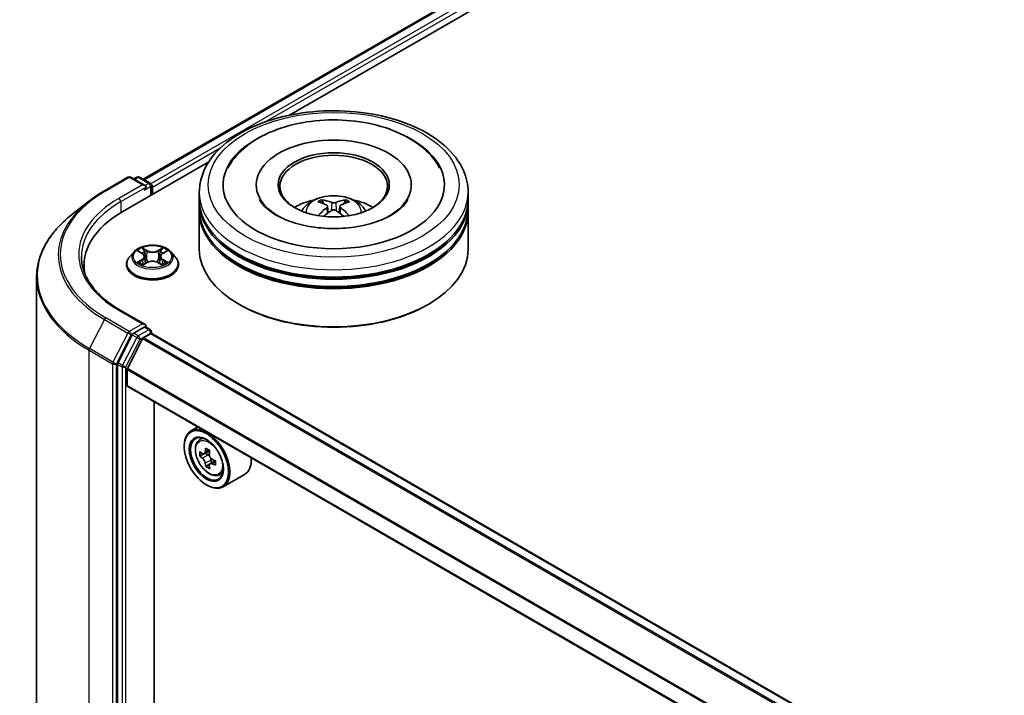
# Model space of a CAD drawing. Units: millimetres. Extents: x 36 to 8503, y 20 to 1425.
# Drawn here: x 301 to 356, y 536 to 573 of the extents above; entities that cross this region are included whole.
import ezdxf

# ---------------------------------------------------------------- set-up
doc = ezdxf.new("R2010")
doc.units = ezdxf.units.MM
doc.header["$LTSCALE"] = 2.5
doc.layers.add('Visible (ISO)', color=7, linetype='Continuous', lineweight=35)
doc.layers.add('Visible Narrow (ISO)', color=7, linetype='Continuous', lineweight=25)

msp = doc.modelspace()

# ---------------------------------------------------------------- linework, layer by layer
at = {"layer": 'Visible (ISO)'}
for p, q in [((308.2242, 564.4513), (396.5729, 615.4594)), ((316.3906, 568.0297), (397.2238, 614.6988)), ((307.0785, 562.6534), (311.876, 565.4232)), ((306.0633, 563.816), (307.3714, 564.5713)), ((308.3246, 564.1076), (307.5214, 564.5713)), ((307.8667, 564.5711), (307.6942, 564.4715)), ((308.0167, 564.5711), (308.6031, 564.2326)), ((308.6781, 563.5769), (308.6781, 564.1026)), ((308.7402, 563.6127), (308.7402, 564.021)), ((311.3519, 563.327), (311.3519, 563.7352)), ((314.5269, 564.1435), (314.5269, 564.0455)), ((323.1769, 564.1435), (323.1769, 564.0455)), ((326.3519, 563.327), (326.3519, 563.7352)), ((305.1699, 563.2132), (304.2244, 562.4647)), ((311.3519, 562.7963), (311.3519, 563.2045)), ((326.3519, 562.7963), (326.3519, 563.2045)), ((311.3519, 560.5509), (311.3519, 562.6738)), ((318.5081, 562.9506), (318.5471, 562.5877)), ((319.1956, 562.9506), (319.1566, 562.5877)), ((326.3519, 560.5509), (326.3519, 562.6738)), ((307.7148, 560.4119), (307.4668, 560.1352)), ((307.9578, 560.4423), (308.1707, 560.315)), ((309.3098, 560.315), (309.5227, 560.4423)), ((309.5227, 560.4423), (309.5227, 560.4424)), ((309.7656, 560.4119), (310.0137, 560.1352)), ((308.2097, 559.6842), (308.4314, 559.8078)), ((308.3018, 560.1401), (308.3427, 559.7584)), ((309.0491, 559.8078), (309.2708, 559.6842)), ((309.1787, 560.1401), (309.1377, 559.7584)), ((304.9258, 559.6527), (304.9258, 559.298)), ((307.2902, 559.6936), (307.2902, 559.7102)), ((310.1902, 559.6936), (310.1902, 559.7102)), ((302.2758, 558.996), (302.2758, 534.5898)), ((308.3246, 556.3509), (306.9414, 557.1494)), ((313.6193, 557.4482), (313.5486, 557.489)), ((324.0845, 557.4482), (324.1552, 557.489)), ((308.2806, 556.203), (307.6942, 555.8645)), ((308.351, 556.2132), (308.6031, 556.0676)), ((308.6781, 555.9377), (308.6781, 555.85)), ((307.6127, 555.7734), (306.8203, 554.2178)), ((307.3424, 553.8878), (308.1887, 555.549)), ((308.243, 555.6098), (308.6342, 555.8356)), ((418.2004, 492.6283), (308.7092, 555.843)), ((306.7957, 554.1252), (306.7957, 529.8668)), ((307.326, 552.9575), (307.326, 553.8261)), ((416.8129, 489.6944), (307.3571, 552.8888)), ((308.8286, 531.8408), (308.8286, 552.0392)), ((311.2627, 550.6339), (310.8808, 550.4134)), ((311.3241, 549.8827), (311.4908, 550.0292)), ((310.508, 549.5486), (310.508, 549.5894)), ((311.5889, 549.1265), (311.3795, 549.0056)), ((311.9299, 549.3094), (311.6311, 549.1369)), ((311.6868, 549.1691), (311.8383, 549.0817)), ((312.0062, 548.7908), (312.0062, 548.616)), ((311.9203, 548.5524), (311.711, 548.4315)), ((312.2492, 548.7563), (311.9504, 548.5837)), ((312.4428, 547.945), (312.6531, 548.0161)), ((313.8829, 547.9897), (312.6808, 547.2957)), ((311.7454, 547.4053), (311.7808, 547.3849))]:
    msp.add_line(p, q, dxfattribs=at)
for centre, start, end in [((307.4464, 564.4414), 60, 120), ((307.9417, 564.4412), 60, 120), ((308.5281, 564.1026), 0, 60), ((308.5281, 555.9377), 0, 60)]:
    msp.add_arc(centre, 0.15, start, end, dxfattribs=at)
for centre, major_axis, ratio, start_param, end_param in [((318.8519, 564.1435), (6.175, 0), 0.5773503, 2.2877064, 7.1370716), ((318.8519, 564.1435), (4.325, 0), 0.5773503, 5.4710656, 10.2368977), ((318.8519, 564.0618), (-3, 0), 0.5773503, 2.3727253, 7.0520527), ((308.6342, 564.0822), (-0.075, 0.1299), 0.5773503, 3.9269908, 5.4164216), ((308.1746, 564.021), (0.2121, 0), 0.5773503, 0, 1.5707963), ((308.2806, 563.9598), (-0.075, -0.1299), 0.5773503, 0.7853982, 2.3561945), ((318.8519, 563.2045), (7.5, 0), 0.5773503, 3.12745, 6.2973279), ((318.8519, 563.327), (-7.5, 0), 0.5773503, 0, 3.1415927), ((318.8519, 561.694), (-3, 0), 0.5773503, 5.0762837, 5.5305884), ((318.9038, 560.338), (1.7067, -2.7649), 0.4946241, 2.4477608, 2.6867451), ((318.805, 560.281), (-1.5286, 2.8672), 0.654173, 5.6260122, 5.8649965), ((318.8987, 560.281), (-1.5286, -2.8672), 0.654173, 3.5597815, 3.7987657), ((318.8, 560.338), (1.7067, 2.7649), 0.4946241, 0.4548476, 0.6938319), ((318.8519, 561.694), (-3, 0), 0.5773503, 3.8941895, 4.3484943), ((312.2758, 559.6527), (-7.35, 0), 0.5773503, 5.4977871, 6.3952101), ((318.8519, 562.6738), (7.5, 0), 0.5773503, 3.12745, 6.2973279), ((318.8519, 562.7963), (-7.5, 0), 0.5773503, 0, 3.1415927), ((318.9038, 560.2839), (-1.2704, -2.9906), 0.5952629, 3.9628231, 4.1931334), ((318.805, 560.3409), (1.9435, 2.6039), 0.5535342, 0.9593188, 1.1511249), ((318.8987, 560.3409), (1.9435, -2.6039), 0.5535342, 1.9904677, 2.1822739), ((318.8, 560.2839), (-1.2704, 2.9906), 0.5952629, 5.2316446, 5.4619549), ((318.8519, 563.2045), (-7.4, 0), 0.5773503, 0.478284, 2.6633086), ((318.8519, 560.5509), (7.5, 0), 0.5773503, 3.1415927, 6.2831853), ((318.8519, 562.6738), (-7.4, 0), 0.5773503, 0.478284, 2.6633086), ((312.2758, 558.8362), (-7.5, 0), 0.5773503, 6.0825558, 6.1302195), ((318.8519, 560.4692), (7.4, 0), 0.5773503, 3.9269908, 5.4977871), ((308.1746, 556.2643), (0.2121, 0), 0.5773503, 0, 1.5707963), ((308.2806, 556.3255), (0.075, -0.1299), 0.5773503, 0.1595481, 0.7853982), ((307.6942, 555.742), (0.075, 0.1299), 0.5773503, 0.7853982, 1.6614562), ((308.243, 555.5281), (0.05, 0.0866), 0.5773503, 0.7853982, 1.6614562), ((308.6342, 555.7131), (0.075, 0.1299), 0.5773503, 0, 0.7853982), ((306.9018, 554.1864), (0.075, 0.1299), 0.5773503, 1.6614562, 2.3561945), ((307.3967, 553.8669), (0.05, 0.0866), 0.5773503, 1.6614562, 2.3561945), ((307.4321, 553.0187), (-0.075, -0.1299), 0.5773503, 5.4977871, 6.2831853), ((311.7808, 548.8546), (0.9, -1.5588), 0.5773503, 5.4977871, 10.2101761), ((311.7808, 548.8546), (0.65, -1.1258), 0.5773503, 2.375245, 7.049533), ((314.2415, 550.4029), (-1.8164, -3.1462), 0.5773503, 5.3248877, 5.3891891), ((314.352, 550.8494), (-3.5821, 0), 0.5773503, 0.7417651, 0.8290312), ((314.4625, 550.2753), (1.8164, 3.1462), 0.5773503, 2.1832951, 2.2475964), ((313.9101, 550.5942), (-1.7911, -3.1022), 0.5773503, 5.4541541, 5.5414202), ((314.352, 550.4666), (-3.6329, 0), 0.5773503, 0.6124987, 0.6768001), ((314.352, 550.2115), (3.6329, 0), 0.5773503, 3.7540914, 3.8183927), ((311.8383, 548.8877), (0.1187, -0.2057), 0.5773503, 1.7950624, 2.3561945), ((311.8383, 548.8877), (0.1187, -0.2057), 0.5773503, 0.7853982, 1.3465303), ((314.352, 550.4666), (-3.6329, 0), 0.5773503, 0.8939962, 0.9582976), ((312.9829, 549.5486), (0.9, -1.5588), 0.5773503, 0, 0.8481438), ((314.2415, 550.4029), (-1.8164, -3.1462), 0.5773503, 5.6063852, 5.6706866), ((314.352, 549.8288), (3.5821, 0), 0.5773503, 3.8833577, 3.9706239), ((314.4625, 550.2753), (1.8164, 3.1462), 0.5773503, 2.4647926, 2.5290939), ((314.352, 550.2115), (3.6329, 0), 0.5773503, 4.0355889, 4.0998903), ((314.794, 550.0839), (1.7911, 3.1022), 0.5773503, 2.3125614, 2.3998276)]:
    msp.add_ellipse(centre, major_axis=major_axis, ratio=ratio, start_param=start_param, end_param=end_param, dxfattribs=at)
for centre, major_axis in [((318.8519, 564.1435), (3.1, 0)), ((311.7454, 548.8342), (-0.875, 1.5155)), ((311.7454, 548.8342), (0.675, -1.1691))]:
    msp.add_ellipse(centre, major_axis=major_axis, ratio=0.5773503, dxfattribs=at)
for points, knots in [([(311.3519, 563.7352), (311.3519, 564.1992), (311.4681, 564.6614), (311.9172, 565.5511), (312.2624, 565.9748), (313.1621, 566.756), (313.7318, 567.1066), (315.0258, 567.6825), (315.7521, 567.9061), (317.2799, 568.2037), (318.0807, 568.2785), (319.6795, 568.2748), (320.4773, 568.1967), (321.9956, 567.8939), (322.7157, 567.6689), (324.0092, 567.0867), (324.5821, 566.729), (325.5094, 565.9071), (325.8674, 565.443), (326.2615, 564.5538), (326.3519, 564.145), (326.3519, 563.7352)], [5.4977871, 5.4977871, 5.4977871, 5.4977871, 5.7813922, 5.7813922, 6.0845916, 6.0845916, 6.4118539, 6.4118539, 6.7431319, 6.7431319, 7.0726004, 7.0726004, 7.4012185, 7.4012185, 7.7307232, 7.7307232, 8.0620184, 8.0620184, 8.3888941, 8.3888941, 8.6393798, 8.6393798, 8.6393798, 8.6393798]), ([(312.9431, 565.081), (313.1004, 565.3803), (313.3052, 565.655), (313.9065, 566.2788), (314.3475, 566.5953), (315.3755, 567.138), (315.9724, 567.3552), (317.2345, 567.6578), (317.8994, 567.7436), (319.2332, 567.781), (319.9017, 567.7337), (321.1887, 567.509), (321.8068, 567.3312), (322.9393, 566.8469), (323.4533, 566.5394), (324.2435, 565.8516), (324.5458, 565.4895), (324.7606, 565.081)], [2.6509041, 2.6509041, 2.6509041, 2.6509041, 2.8640704, 2.8640704, 3.1863273, 3.1863273, 3.5333994, 3.5333994, 3.8784321, 3.8784321, 4.2206826, 4.2206826, 4.5645366, 4.5645366, 4.9121077, 4.9121077, 5.2030776, 5.2030776, 5.2030776, 5.2030776]), ([(305.1699, 563.2132), (305.2241, 563.256), (305.2794, 563.2984), (305.3922, 563.3821), (305.4497, 563.4235), (305.5668, 563.505), (305.6264, 563.5452), (305.7477, 563.6246), (305.8094, 563.6637), (305.9349, 563.7407), (305.9986, 563.7787), (306.0633, 563.816)], [2.98633174, 2.98633174, 2.98633174, 2.98633174, 3.01738392, 3.01738392, 3.0484361, 3.0484361, 3.07948829, 3.07948829, 3.11054047, 3.11054047, 3.14159265, 3.14159265, 3.14159265, 3.14159265]), ([(322.0642, 562.4579), (321.786, 562.2974), (321.4533, 562.1515), (320.7031, 561.9127), (320.284, 561.8212), (319.4026, 561.71), (318.9399, 561.6917), (318.026, 561.7334), (317.575, 561.7937), (316.7403, 561.9829), (316.356, 562.1109), (315.6985, 562.4088), (315.4233, 562.5777), (314.9987, 562.9204), (314.8491, 563.093), (314.7395, 563.2723), (314.7258, 563.2965), (314.7133, 563.3202)], [0, 0, 0, 0, 0.2816664, 0.2816664, 0.5702919, 0.5702919, 0.8642759, 0.8642759, 1.1593291, 1.1593291, 1.4508445, 1.4508445, 1.7352514, 1.7352514, 2.0167553, 2.0167553, 2.0614849, 2.0614849, 2.0614849, 2.0614849]), ([(317.0625, 562.6819), (317.1182, 562.7781), (317.1839, 562.8634), (317.3746, 563.0652), (317.509, 563.164), (317.8283, 563.3442), (318.018, 563.4145), (318.4194, 563.5122), (318.6321, 563.5367), (319.0552, 563.5377), (319.2656, 563.5148), (319.6755, 563.4188), (319.8751, 563.3456), (320.2391, 563.1378), (320.4069, 563.0059), (320.5791, 562.7813), (320.6116, 562.7331), (320.6412, 562.6819)], [1.1080064, 1.1080064, 1.1080064, 1.1080064, 1.2848512, 1.2848512, 1.5822086, 1.5822086, 1.9574686, 1.9574686, 2.3518935, 2.3518935, 2.7417298, 2.7417298, 3.1359976, 3.1359976, 3.5103035, 3.5103035, 3.6043826, 3.6043826, 3.6043826, 3.6043826]), ([(318.1698, 563.3072), (318.175, 563.3066), (318.1811, 563.3047), (318.192, 563.299), (318.1988, 563.2938), (318.2091, 563.2832), (318.2146, 563.2758), (318.2213, 563.2636), (318.224, 563.257), (318.2259, 563.2508)], [0.014560073, 0.014560073, 0.014560073, 0.014560073, 0.018722682, 0.018722682, 0.023429831, 0.023429831, 0.028069056, 0.028069056, 0.031810177, 0.031810177, 0.031810177, 0.031810177]), ([(318.9631, 563.1619), (318.9476, 563.1557), (318.9283, 563.1505), (318.8866, 563.1439), (318.8642, 563.1426), (318.8226, 563.1435), (318.8006, 563.1459), (318.7659, 563.1532), (318.7523, 563.1572), (318.7406, 563.1619)], [-0.203600878, -0.203600878, -0.203600878, -0.203600878, -0.191101099, -0.191101099, -0.178601321, -0.178601321, -0.166077206, -0.166077206, -0.156924272, -0.156924272, -0.156924272, -0.156924272]), ([(319.4778, 563.2508), (319.4797, 563.257), (319.4825, 563.2636), (319.4892, 563.2758), (319.4946, 563.2832), (319.5049, 563.2938), (319.5117, 563.299), (319.5227, 563.3047), (319.5287, 563.3066), (319.5339, 563.3072)], [0.042728556, 0.042728556, 0.042728556, 0.042728556, 0.046469677, 0.046469677, 0.051108902, 0.051108902, 0.055816051, 0.055816051, 0.05997866, 0.05997866, 0.05997866, 0.05997866]), ([(322.9904, 563.3202), (322.9016, 563.1513), (322.7459, 562.9565), (322.3832, 562.6591), (322.2338, 562.5559), (322.0642, 562.4579)], [5.79249672, 5.79249672, 5.79249672, 5.79249672, 6.11138992, 6.11138992, 6.28318531, 6.28318531, 6.28318531, 6.28318531]), ([(318.4663, 563.0035), (318.48, 562.9963), (318.4916, 562.9867), (318.5063, 562.9645), (318.5093, 562.9519), (318.5072, 562.9276), (318.5019, 562.9142), (318.4857, 562.8921), (318.4766, 562.8831), (318.4663, 562.875)], [-0.203600863, -0.203600863, -0.203600863, -0.203600863, -0.191101084, -0.191101084, -0.178601305, -0.178601305, -0.166077191, -0.166077191, -0.156924256, -0.156924256, -0.156924256, -0.156924256]), ([(318.7406, 562.7166), (318.7561, 562.7263), (318.7754, 562.7346), (318.8171, 562.7449), (318.8395, 562.747), (318.8811, 562.7455), (318.9032, 562.7418), (318.9378, 562.7303), (318.9514, 562.7239), (318.9631, 562.7166)], [-0.203600878, -0.203600878, -0.203600878, -0.203600878, -0.191101099, -0.191101099, -0.178601321, -0.178601321, -0.166077206, -0.166077206, -0.156924272, -0.156924272, -0.156924272, -0.156924272]), ([(319.2375, 562.875), (319.2237, 562.8857), (319.2121, 562.8984), (319.1974, 562.9243), (319.1944, 562.9377), (319.1965, 562.9614), (319.2018, 562.9735), (319.2181, 562.9914), (319.2271, 562.998), (319.2375, 563.0035)], [-0.203600863, -0.203600863, -0.203600863, -0.203600863, -0.191101084, -0.191101084, -0.178601305, -0.178601305, -0.166077191, -0.166077191, -0.156924256, -0.156924256, -0.156924256, -0.156924256]), ([(304.2244, 562.4647), (303.9755, 562.2677), (303.7476, 562.0611), (303.3376, 561.632), (303.1555, 561.4094), (302.8402, 560.9512), (302.7072, 560.7156), (302.4929, 560.2352), (302.4117, 559.9903), (302.3031, 559.4956), (302.2758, 559.2458), (302.2758, 558.996)], [3.29685357, 3.29685357, 3.29685357, 3.29685357, 3.42288102, 3.42288102, 3.54890847, 3.54890847, 3.67493592, 3.67493592, 3.80096337, 3.80096337, 3.92699082, 3.92699082, 3.92699082, 3.92699082]), ([(317.9974, 562.423), (317.9991, 562.4235), (318.0008, 562.4238), (318.0074, 562.4246), (318.0129, 562.4235), (318.0177, 562.4207), (318.0185, 562.4202), (318.0192, 562.4196)], [0.0219671693, 0.0219671693, 0.0219671693, 0.0219671693, 0.0234298311, 0.0234298311, 0.0280690561, 0.0280690561, 0.028985175, 0.028985175, 0.028985175, 0.028985175]), ([(319.6845, 562.4196), (319.6853, 562.4202), (319.6861, 562.4207), (319.6909, 562.4235), (319.6964, 562.4246), (319.7029, 562.4238), (319.7046, 562.4235), (319.7063, 562.423)], [0.0455535579, 0.0455535579, 0.0455535579, 0.0455535579, 0.0464696768, 0.0464696768, 0.0511089018, 0.0511089018, 0.0525715636, 0.0525715636, 0.0525715636, 0.0525715636]), ([(309.7656, 560.4119), (309.7043, 560.4803), (309.6264, 560.5404), (309.4425, 560.6438), (309.3354, 560.6863), (309.1056, 560.7484), (308.9829, 560.768), (308.7342, 560.7831), (308.6083, 560.7787), (308.3646, 560.7463), (308.2469, 560.7182), (308.0305, 560.6402), (307.932, 560.5901), (307.7981, 560.4943), (307.7532, 560.4547), (307.7148, 560.4119)], [4.4045574, 4.4045574, 4.4045574, 4.4045574, 4.7255704, 4.7255704, 5.059999, 5.059999, 5.3930764, 5.3930764, 5.7243898, 5.7243898, 6.0561258, 6.0561258, 6.3901037, 6.3901037, 6.5910169, 6.5910169, 6.5910169, 6.5910169]), ([(308.0067, 560.413), (307.977, 560.4468), (307.9315, 560.4661), (307.888, 560.4756), (307.8875, 560.4757), (307.8871, 560.4758)], [0.001902216, 0.001902216, 0.001902216, 0.001902216, 0.032055974, 0.032055974, 0.032394303, 0.032394303, 0.032394303, 0.032394303]), ([(307.8871, 560.4758), (307.8875, 560.4757), (307.8879, 560.4755), (307.8924, 560.4738), (307.8964, 560.4722), (307.9004, 560.4706)], [-0.0323943032, -0.0323943032, -0.0323943032, -0.0323943032, -0.0320559737, -0.0320559737, -0.0289727583, -0.0289727583, -0.0289727583, -0.0289727583]), ([(308.1646, 560.6339), (308.1644, 560.6341), (308.1642, 560.6343), (308.1637, 560.6347), (308.1634, 560.635), (308.1631, 560.6352)], [-0.00023059908, -0.00023059908, -0.00023059908, -0.00023059908, 0, 0, 0.00033832945, 0.00033832945, 0.00033832945, 0.00033832945]), ([(308.1631, 560.6352), (308.1633, 560.6349), (308.1635, 560.6347), (308.1638, 560.6342), (308.1639, 560.634), (308.1641, 560.6338)], [-0.00033832945, -0.00033832945, -0.00033832945, -0.00033832945, 0, 0, 0.00024151791, 0.00024151791, 0.00024151791, 0.00024151791]), ([(308.3018, 560.1401), (308.3003, 560.1537), (308.2972, 560.1672), (308.2878, 560.1935), (308.2815, 560.2063), (308.2662, 560.231), (308.2571, 560.2429), (308.2365, 560.2655), (308.2249, 560.2762), (308.1994, 560.2965), (308.1855, 560.3061), (308.1707, 560.315)], [3.98889417, 3.98889417, 3.98889417, 3.98889417, 4.13010248, 4.13010248, 4.27131078, 4.27131078, 4.41251908, 4.41251908, 4.55372738, 4.55372738, 4.69493569, 4.69493569, 4.69493569, 4.69493569]), ([(309.3098, 560.315), (309.2949, 560.3061), (309.2811, 560.2965), (309.2556, 560.2762), (309.244, 560.2655), (309.2233, 560.2429), (309.2143, 560.231), (309.1989, 560.2063), (309.1927, 560.1935), (309.1833, 560.1672), (309.1802, 560.1537), (309.1787, 560.1401)], [0.01745329, 0.01745329, 0.01745329, 0.01745329, 0.1586616, 0.1586616, 0.2998699, 0.2998699, 0.4410782, 0.4410782, 0.5822865, 0.5822865, 0.72349481, 0.72349481, 0.72349481, 0.72349481]), ([(309.2558, 560.5291), (309.2838, 560.5679), (309.2998, 560.6078), (309.317, 560.6347), (309.3172, 560.6349), (309.3173, 560.6352)], [0, 0, 0, 0, 0.032055974, 0.032055974, 0.032394303, 0.032394303, 0.032394303, 0.032394303]), ([(309.3173, 560.6352), (309.317, 560.635), (309.3168, 560.6347), (309.3138, 560.6321), (309.3112, 560.6297), (309.3086, 560.6273)], [-0.0323943032, -0.0323943032, -0.0323943032, -0.0323943032, -0.0320559737, -0.0320559737, -0.0289727583, -0.0289727583, -0.0289727583, -0.0289727583]), ([(309.5934, 560.4758), (309.5929, 560.4757), (309.5925, 560.4756), (309.5916, 560.4754), (309.5913, 560.4754), (309.5909, 560.4753)], [-0.00033832945, -0.00033832945, -0.00033832945, -0.00033832945, 0, 0, 0.00024151791, 0.00024151791, 0.00024151791, 0.00024151791]), ([(309.5912, 560.475), (309.5915, 560.4751), (309.5918, 560.4752), (309.5925, 560.4755), (309.593, 560.4757), (309.5934, 560.4758)], [-0.00023059908, -0.00023059908, -0.00023059908, -0.00023059908, 0, 0, 0.00033832945, 0.00033832945, 0.00033832945, 0.00033832945]), ([(306.9414, 557.1494), (306.6641, 557.3096), (306.4093, 557.4819), (305.951, 557.8461), (305.7475, 558.0379), (305.3966, 558.4356), (305.2491, 558.6414), (305.0127, 559.0613), (304.9238, 559.2755), (304.8054, 559.7073), (304.7758, 559.925), (304.7758, 560.1426)], [1.57079633, 1.57079633, 1.57079633, 1.57079633, 1.72787596, 1.72787596, 1.88495559, 1.88495559, 2.04203522, 2.04203522, 2.19911486, 2.19911486, 2.35619449, 2.35619449, 2.35619449, 2.35619449]), ([(307.4668, 560.1352), (307.4445, 560.1102), (307.424, 560.0845), (307.387, 560.0313), (307.3705, 560.004), (307.3419, 559.9479), (307.3298, 559.9192), (307.3102, 559.8607), (307.3027, 559.8309), (307.2928, 559.7708), (307.2902, 559.7405), (307.2902, 559.7102)], [0.30783155, 0.30783155, 0.30783155, 0.30783155, 0.40334487, 0.40334487, 0.4988582, 0.4988582, 0.59437152, 0.59437152, 0.68988484, 0.68988484, 0.78539816, 0.78539816, 0.78539816, 0.78539816]), ([(307.8893, 559.8103), (307.889, 559.8102), (307.8887, 559.8101), (307.8879, 559.8098), (307.8875, 559.8096), (307.8871, 559.8095)], [-0.00023059908, -0.00023059908, -0.00023059908, -0.00023059908, 0, 0, 0.00033832945, 0.00033832945, 0.00033832945, 0.00033832945]), ([(307.8871, 559.8095), (307.8875, 559.8096), (307.888, 559.8097), (307.8888, 559.8098), (307.8892, 559.8099), (307.8895, 559.81)], [-0.00033832945, -0.00033832945, -0.00033832945, -0.00033832945, 0, 0, 0.00024151791, 0.00024151791, 0.00024151791, 0.00024151791]), ([(308.0544, 559.7912), (308.0634, 559.7837), (308.0732, 559.7762), (308.0942, 559.7611), (308.1054, 559.7536), (308.1293, 559.7388), (308.1419, 559.7315), (308.1684, 559.7171), (308.1824, 559.7101), (308.2054, 559.6993), (308.214, 559.6954), (308.2229, 559.6916)], [1.39332395, 1.39332395, 1.39332395, 1.39332395, 1.46346938, 1.46346938, 1.53361482, 1.53361482, 1.60376025, 1.60376025, 1.67390568, 1.67390568, 1.71478324, 1.71478324, 1.71478324, 1.71478324]), ([(309.0491, 559.8078), (309.0157, 559.8264), (308.9778, 559.8418), (308.8962, 559.8652), (308.8525, 559.8732), (308.7631, 559.8812), (308.7174, 559.8812), (308.628, 559.8732), (308.5843, 559.8652), (308.5026, 559.8418), (308.4647, 559.8264), (308.4314, 559.8078)], [4.7298423, 4.7298423, 4.7298423, 4.7298423, 5.0370202, 5.0370202, 5.3441982, 5.3441982, 5.6513761, 5.6513761, 5.9585541, 5.9585541, 6.265732, 6.265732, 6.265732, 6.265732]), ([(309.2576, 559.6916), (309.2664, 559.6954), (309.2751, 559.6993), (309.2981, 559.7101), (309.312, 559.7171), (309.3386, 559.7315), (309.3512, 559.7388), (309.375, 559.7536), (309.3863, 559.7611), (309.4073, 559.7762), (309.417, 559.7837), (309.4261, 559.7912)], [2.99760574, 2.99760574, 2.99760574, 2.99760574, 3.0384833, 3.0384833, 3.10862873, 3.10862873, 3.17877417, 3.17877417, 3.2489196, 3.2489196, 3.31906503, 3.31906503, 3.31906503, 3.31906503]), ([(309.4683, 559.8111), (309.4978, 559.8167), (309.5463, 559.8194), (309.5925, 559.8097), (309.5929, 559.8096), (309.5934, 559.8095)], [0, 0, 0, 0, 0.032055974, 0.032055974, 0.032394303, 0.032394303, 0.032394303, 0.032394303]), ([(309.5934, 559.8095), (309.593, 559.8096), (309.5925, 559.8098), (309.5881, 559.8115), (309.5841, 559.8129), (309.58, 559.8143)], [-0.0323943032, -0.0323943032, -0.0323943032, -0.0323943032, -0.0320559737, -0.0320559737, -0.0289727583, -0.0289727583, -0.0289727583, -0.0289727583]), ([(310.1902, 559.7102), (310.1902, 559.7405), (310.1877, 559.7708), (310.1778, 559.8309), (310.1703, 559.8607), (310.1507, 559.9192), (310.1386, 559.9479), (310.11, 560.004), (310.0935, 560.0313), (310.0565, 560.0845), (310.036, 560.1102), (310.0137, 560.1352)], [3.92699082, 3.92699082, 3.92699082, 3.92699082, 4.02250414, 4.02250414, 4.11801746, 4.11801746, 4.21353078, 4.21353078, 4.30904411, 4.30904411, 4.40455743, 4.40455743, 4.40455743, 4.40455743]), ([(307.2902, 559.6936), (307.2902, 559.6042), (307.3138, 559.515), (307.4052, 559.3441), (307.4747, 559.2628), (307.654, 559.1154), (307.7654, 559.0498), (308.0174, 558.9428), (308.1581, 558.9015), (308.4538, 558.8471), (308.6089, 558.8339), (308.918, 558.8368), (309.072, 558.8529), (309.3642, 558.9127), (309.5022, 558.9564), (309.7487, 559.0681), (309.8571, 559.1361), (310.0319, 559.2903), (310.0987, 559.3766), (310.1732, 559.5412), (310.1902, 559.6173), (310.1902, 559.6936)], [0.7853982, 0.7853982, 0.7853982, 0.7853982, 1.0851087, 1.0851087, 1.3975197, 1.3975197, 1.7220128, 1.7220128, 2.0477407, 2.0477407, 2.3724912, 2.3724912, 2.696846, 2.696846, 3.0216801, 3.0216801, 3.3474775, 3.3474775, 3.6713926, 3.6713926, 3.9269908, 3.9269908, 3.9269908, 3.9269908]), ([(308.2185, 559.6891), (308.1942, 559.6907), (308.1794, 559.6751), (308.1635, 559.6506), (308.1633, 559.6503), (308.1631, 559.6501)], [0.002431037, 0.002431037, 0.002431037, 0.002431037, 0.032055974, 0.032055974, 0.032394303, 0.032394303, 0.032394303, 0.032394303]), ([(308.1631, 559.6501), (308.1634, 559.6503), (308.1637, 559.6506), (308.1666, 559.6531), (308.1693, 559.6554), (308.1719, 559.6576)], [-0.0323943032, -0.0323943032, -0.0323943032, -0.0323943032, -0.0320559737, -0.0320559737, -0.0289727583, -0.0289727583, -0.0289727583, -0.0289727583]), ([(309.3159, 559.6513), (309.3161, 559.6512), (309.3163, 559.651), (309.3168, 559.6506), (309.317, 559.6503), (309.3173, 559.6501)], [-0.00023059908, -0.00023059908, -0.00023059908, -0.00023059908, 0, 0, 0.00033832945, 0.00033832945, 0.00033832945, 0.00033832945]), ([(309.3173, 559.6501), (309.3172, 559.6503), (309.317, 559.6506), (309.3167, 559.6511), (309.3165, 559.6513), (309.3164, 559.6515)], [-0.00033832945, -0.00033832945, -0.00033832945, -0.00033832945, 0, 0, 0.00024151791, 0.00024151791, 0.00024151791, 0.00024151791]), ([(308.2806, 556.203), (308.294, 556.2108), (308.3084, 556.2158), (308.3337, 556.2189), (308.3445, 556.2169), (308.351, 556.2132)], [0.185147228, 0.185147228, 0.185147228, 0.185147228, 0.196528423, 0.196528423, 0.207909617, 0.207909617, 0.207909617, 0.207909617]), ([(311.3241, 549.8827), (311.2704, 549.8355), (311.2277, 549.7753), (311.1622, 549.6303), (311.1422, 549.5434), (311.1282, 549.3505), (311.1362, 549.2435), (311.1798, 549.024), (311.2155, 548.9116), (311.3102, 548.6927), (311.3691, 548.5864), (311.5043, 548.3894), (311.5807, 548.2987), (311.7444, 548.1417), (311.8319, 548.0755), (312.0109, 547.9752), (312.1025, 547.9412), (312.2781, 547.9137), (312.3626, 547.9185), (312.4408, 547.9443), (312.4418, 547.9447), (312.4428, 547.945)], [5.6127304, 5.6127304, 5.6127304, 5.6127304, 5.8912266, 5.8912266, 6.2030455, 6.2030455, 6.5366804, 6.5366804, 6.871022, 6.871022, 7.2031044, 7.2031044, 7.5349589, 7.5349589, 7.8687898, 7.8687898, 8.2035139, 8.2035139, 8.5202107, 8.5202107, 8.5244365, 8.5244365, 8.5244365, 8.5244365]), ([(311.5199, 549.153), (311.5386, 549.1396), (311.5591, 549.1303), (311.5978, 549.1246), (311.6161, 549.1282), (311.646, 549.1455), (311.6596, 549.1603), (311.6794, 549.1997), (311.6855, 549.2244), (311.6878, 549.25)], [0, 0, 0, 0, 0.017936943, 0.017936943, 0.035873886, 0.035873886, 0.053810829, 0.053810829, 0.071747772, 0.071747772, 0.071747772, 0.071747772]), ([(311.6878, 548.607), (311.6855, 548.6299), (311.6794, 548.6571), (311.6596, 548.7133), (311.646, 548.7422), (311.6161, 548.794), (311.5978, 548.8202), (311.5591, 548.8654), (311.5386, 548.8844), (311.5199, 548.8979)], [-0.288000969, -0.288000969, -0.288000969, -0.288000969, -0.270064026, -0.270064026, -0.252127083, -0.252127083, -0.234190141, -0.234190141, -0.216253198, -0.216253198, -0.216253198, -0.216253198]), ([(311.9088, 549.1224), (311.9065, 549.0968), (311.9087, 549.0673), (311.9232, 549.0081), (311.9355, 548.9784), (311.9654, 548.9266), (311.9849, 548.9011), (312.029, 548.859), (312.0534, 548.8423), (312.0767, 548.8315)], [0, 0, 0, 0, 0.017936943, 0.017936943, 0.035873886, 0.035873886, 0.053810829, 0.053810829, 0.071747772, 0.071747772, 0.071747772, 0.071747772]), ([(312.0767, 548.5764), (312.0534, 548.5872), (312.029, 548.5942), (311.9849, 548.5968), (311.9654, 548.5924), (311.9355, 548.5751), (311.9232, 548.5611), (311.9087, 548.5247), (311.9065, 548.5023), (311.9088, 548.4794)], [-0.288000969, -0.288000969, -0.288000969, -0.288000969, -0.270064026, -0.270064026, -0.252127083, -0.252127083, -0.234190141, -0.234190141, -0.216253198, -0.216253198, -0.216253198, -0.216253198])]:
    msp.add_open_spline(points, degree=3, knots=knots, dxfattribs=at)
for points, weights in [([(318.2716, 563.0949), (318.2496, 563.1699), (318.2259, 563.2508)], [1.08273581125, 1.07755563389, 1.07090462461]), ([(319.4778, 563.2508), (319.4542, 563.1699), (319.4322, 563.0949)], [1.07090461894, 1.07755562758, 1.08273580442])]:
    msp.add_rational_spline(points, weights, degree=2, dxfattribs=at)
for points in [[(318.0195, 562.4194), (318.0194, 562.4195), (318.0193, 562.4195), (318.0192, 562.4196)], [(319.6845, 562.4196), (319.6844, 562.4195), (319.6843, 562.4195), (319.6842, 562.4194)], [(307.9004, 560.4706), (307.9199, 560.4626), (307.9395, 560.4532), (307.9578, 560.4423)], [(309.3086, 560.6273), (309.2839, 560.6042), (309.2587, 560.5757), (309.2305, 560.5482)], [(309.58, 559.8143), (309.5421, 559.8274), (309.5038, 559.8355), (309.475, 559.8409)], [(308.1719, 559.6576), (308.1843, 559.6679), (308.1967, 559.677), (308.2096, 559.6843)]]:
    msp.add_open_spline(points, degree=3, dxfattribs=at)
at = {"layer": 'Visible Narrow (ISO)'}
for p, q in [((308.2682, 564.4259), (396.6479, 615.452)), ((308.6367, 564.2062), (397.0225, 615.2357)), ((315.0342, 567.6548), (397.1286, 615.052)), ((308.7402, 564.021), (312.5524, 566.2219)), ((306.1383, 563.8086), (307.4464, 564.5639)), ((307.4464, 564.5639), (308.1746, 564.1435)), ((307.7381, 564.4462), (307.9417, 564.5637)), ((307.9417, 564.5637), (308.5281, 564.2251)), ((308.5281, 564.2251), (308.3246, 564.1076)), ((308.1746, 564.1435), (306.8664, 563.3882)), ((306.9725, 563.2045), (308.3867, 564.021)), ((308.2806, 563.8373), (308.6342, 564.0414)), ((308.6342, 564.0414), (308.6342, 563.5515)), ((306.9725, 563.2045), (306.9725, 562.5909)), ((318.7406, 563.1619), (318.7086, 562.6964)), ((318.9631, 563.1619), (318.9951, 562.6964)), ((318.4663, 562.875), (318.4913, 562.5476)), ((319.2375, 562.875), (319.2125, 562.5476)), ((307.8871, 560.4758), (308.1578, 560.3139)), ((308.4436, 560.4789), (308.1631, 560.6352)), ((308.25, 560.5482), (308.4263, 560.4499)), ((308.401, 560.0958), (308.3115, 560.4189)), ((308.4263, 560.4499), (308.401, 560.0958)), ((309.3173, 560.6352), (309.0369, 560.4789)), ((309.0542, 560.4499), (309.2305, 560.5482)), ((309.0542, 560.4499), (309.0795, 560.0958)), ((309.169, 560.4189), (309.0795, 560.0958)), ((309.3226, 560.3139), (309.5934, 560.4758)), ((308.1578, 559.9713), (307.8871, 559.8095)), ((308.0055, 559.8409), (308.1758, 559.9427)), ((308.0958, 559.7602), (308.078, 559.789)), ((308.1631, 559.6501), (308.4436, 559.8064)), ((308.1758, 559.9427), (308.1933, 559.705)), ((309.0369, 559.8064), (309.3173, 559.6501)), ((309.3047, 559.9427), (309.2871, 559.705)), ((309.3047, 559.9427), (309.475, 559.8409)), ((309.5934, 559.8095), (309.3226, 559.9713)), ((309.4025, 559.789), (309.3847, 559.7602)), ((308.1949, 559.6843), (308.1949, 559.6842)), ((308.1955, 559.6755), (308.1955, 559.6755)), ((309.285, 559.6755), (309.285, 559.6755)), ((309.2856, 559.6843), (309.2856, 559.6842)), ((306.8664, 557.142), (308.1746, 556.3868)), ((306.0568, 556.6305), (305.2293, 555.0061)), ((306.0568, 556.6305), (307.3649, 555.8753)), ((307.4464, 555.9664), (306.1383, 556.7216)), ((308.1746, 556.3868), (307.4464, 555.9664)), ((308.5281, 556.0602), (307.9417, 555.7216)), ((308.2806, 556.203), (308.5281, 556.0602)), ((307.3649, 555.8753), (306.5374, 554.2509)), ((306.725, 554.1583), (307.5525, 555.7827)), ((307.8602, 555.6305), (307.0678, 554.0749)), ((307.2553, 553.9823), (308.0478, 555.5379)), ((307.5525, 555.7827), (307.6942, 555.8645)), ((307.6127, 555.7734), (307.8602, 555.6305)), ((307.9417, 555.7216), (307.6942, 555.8645)), ((308.0478, 555.5379), (308.6342, 555.8764)), ((417.6855, 492.331), (308.1887, 555.549)), ((417.7653, 492.3771), (308.243, 555.6098)), ((308.6342, 555.8764), (308.6342, 555.8356)), ((418.1564, 492.6029), (308.6342, 555.8356)), ((305.2047, 554.9135), (306.5129, 554.1583)), ((305.2047, 530.5073), (305.2047, 554.9135)), ((306.5374, 554.2509), (305.2293, 555.0061)), ((306.5129, 554.1583), (306.5129, 529.7521)), ((306.725, 529.7521), (306.725, 554.1583)), ((306.7957, 554.1252), (307.0432, 553.9823)), ((307.0678, 554.0749), (306.8203, 554.2178)), ((307.0432, 553.9823), (307.0432, 529.7239)), ((307.2553, 529.7239), (307.2553, 553.9823)), ((416.8129, 490.6138), (307.326, 553.8261)), ((416.8182, 490.6819), (307.3424, 553.8878)), ((416.8129, 489.7452), (307.326, 552.9575)), ((311.6878, 549.25), (311.8727, 549.3567)), ((311.5199, 548.8979), (311.8383, 549.0817)), ((312.0062, 548.7908), (311.6878, 548.607)), ((312.2616, 548.6831), (312.0767, 548.5764))]:
    msp.add_line(p, q, dxfattribs=at)
for centre, major_axis in [((318.8519, 564.1435), (-7, 0)), ((308.7402, 560.1426), (-1.0707, 0)), ((311.8917, 548.9186), (-0.5283, 0.915))]:
    msp.add_ellipse(centre, major_axis=major_axis, ratio=0.5773503, dxfattribs=at)
for centre, major_axis, ratio, start_param, end_param in [((307.4464, 564.4414), (-0.075, 0.1299), 0.5773503, 5.4977871, 6.2831853), ((307.4464, 564.4414), (0.075, 0.1299), 0.5773503, 0, 0.7853982), ((307.9417, 564.4412), (-0.075, 0.1299), 0.5773503, 5.4977871, 6.2831853), ((307.9417, 564.4412), (0.075, 0.1299), 0.5773503, 0, 0.7853982), ((308.5281, 564.1026), (0.075, 0.1299), 0.5773503, 0, 0.7853982), ((308.5281, 564.1026), (0.075, -0.1299), 0.5773503, 0.7853982, 2.3561945), ((312.2758, 560.2651), (-8.6797, 0), 0.5773503, 5.4977871, 7.0685835), ((306.1383, 563.6861), (-0.075, 0.1299), 0.5773503, 5.4977871, 6.2831853), ((308.5281, 564.1026), (0.15, 0), 0.5773503, 5.4977871, 6.2831853), ((318.8519, 563.7352), (-7.5, 0), 0.5773503, 0, 3.1415927), ((312.2758, 560.221), (-8.795, 0), 0.5773503, 5.6530481, 7.0685835), ((312.2758, 560.2651), (-7.65, 0), 0.5773503, 5.4977871, 7.0685835), ((312.2758, 560.1426), (-7.5, 0), 0.5773503, 5.4977871, 6.2831853), ((306.8664, 563.2657), (-0.075, 0.1299), 0.5773503, 3.9269908, 5.4977871), ((318.8519, 562.6452), (-1.5344, 0), 0.5773503, 3.0761472, 6.3486308), ((318.8519, 562.7989), (-1.1137, 0), 0.5773503, 5.3714845, 5.6240898), ((318.8519, 562.7738), (1.0366, 0), 0.5773503, 2.2191702, 2.4253628), ((318.8519, 562.7738), (1.0366, 0), 0.5773503, 0.7162298, 0.9224224), ((318.8519, 562.7989), (-1.1137, 0), 0.5773503, 3.8006881, 4.0532935), ((312.2758, 559.0744), (-9.9652, 0), 0.5773503, 5.6530481, 7.0685835), ((308.7402, 560.1055), (-1.1546, 0), 0.5773503, 5.8056187, 9.9023446), ((308.7402, 560.1426), (-1.03, 0), 0.5773503, 5.3071026, 5.6884717), ((308.7402, 560.0292), (0.8061, 0), 0.5773503, 2.1762943, 2.4206222), ((308.1578, 560.2935), (0.0128, 0.0215), 0.5873385, 0, 0.7942785), ((307.8506, 560.1426), (0.4271, 0), 0.5773503, 5.5152404, 7.0511302), ((308.2327, 560.5396), (-0.0204, -0.0144), 0.1849737, 1.043317, 2.4384992), ((308.1668, 560.4356), (-0.1058, 0.2115), 0.5476269, 4.3686132, 4.9838691), ((308.2942, 560.4103), (-0.0241, -0.0067), 0.2229178, 3.8515805, 5.2070037), ((308.4436, 560.4585), (-0.0122, -0.0218), 0.5671862, 3.9184152, 5.401945), ((308.7402, 560.6376), (0.452, 0), 0.5773503, 3.9444441, 5.4803339), ((308.7402, 560.6563), (-0.4271, 0), 0.5773503, 0.8028515, 2.3387412), ((309.0369, 560.4585), (0.0122, -0.0218), 0.5671862, 0.8812403, 2.3647701), ((309.6299, 560.1426), (-0.4271, 0), 0.5773503, 5.5152404, 7.0511302), ((309.3137, 560.4356), (0.1058, 0.2115), 0.5476269, 1.2993162, 1.9145721), ((309.1863, 560.4103), (-0.0241, 0.0067), 0.2229178, 4.2177743, 5.5731974), ((308.7402, 560.0292), (0.8061, 0), 0.5773503, 0.7209705, 0.9652983), ((309.2478, 560.5396), (-0.0204, 0.0144), 0.1849737, 0.7030935, 2.0982756), ((309.3226, 560.2935), (-0.0128, 0.0215), 0.5873385, 5.4889069, 6.2831853), ((308.7402, 560.1426), (-1.03, 0), 0.5773503, 3.7363063, 4.1176753), ((308.7402, 559.7547), (-1.4338, 0), 0.5773503, 5.8056187, 9.9023446), ((308.7402, 560.1426), (1.03, 0), 0.5773503, 3.7363063, 4.1176753), ((308.0234, 559.8327), (-0.0048, -0.0245), 0.7797536, 4.5269049, 5.922087), ((307.947, 559.6465), (0.0789, 0.1882), 0.7122196, 5.8136023, 6.4288582), ((308.0959, 559.7808), (-0.0212, -0.0132), 0.7297361, 5.1634453, 5.7754826), ((308.1578, 559.9509), (0.0128, -0.0215), 0.5873385, 0.8637843, 2.3473142), ((307.8506, 560.124), (0.452, 0), 0.5773503, 5.5152404, 6.3450887), ((308.3837, 560.0873), (-0.0241, -0.0067), 0.2228845, 3.8515738, 5.2026198), ((308.4436, 559.786), (-0.0122, 0.0218), 0.5671862, 5.5063628, 6.2831853), ((308.7402, 559.629), (0.4271, 0), 0.5773503, 0.8028515, 2.3387412), ((309.0369, 559.786), (0.0122, 0.0218), 0.5671862, 0, 0.7768225), ((309.0968, 560.0873), (-0.0241, 0.0067), 0.2228845, 4.2221582, 5.5732041), ((309.6299, 560.124), (-0.452, 0), 0.5773503, 6.221282, 7.0511302), ((309.3226, 559.9509), (-0.0128, -0.0215), 0.5873385, 3.9358711, 5.419401), ((308.7402, 560.1426), (1.03, 0), 0.5773503, 5.3071026, 5.6884717), ((309.5335, 559.6465), (-0.0789, 0.1882), 0.7122196, 6.1375124, 6.7527683), ((309.3846, 559.7808), (-0.0212, 0.0132), 0.7297361, 3.6492954, 4.2613326), ((309.457, 559.8327), (0.0048, -0.0245), 0.7797536, 0.3610983, 1.7562804), ((308.7402, 559.7102), (-1.45, 0), 0.5773503, 0, 3.1415927), ((308.7402, 559.6936), (1.45, 0), 0.5773503, 3.1415927, 6.2831853), ((312.2758, 558.996), (-10, 0), 0.5773503, 0, 0.7853982), ((306.8664, 557.0195), (0.075, 0.1299), 0.5773503, 0, 0.7853982), ((306.1383, 556.5991), (-0.075, -0.1299), 0.5773503, 3.9269908, 4.8030489), ((307.4464, 555.8439), (-0.075, -0.1299), 0.5773503, 3.9269908, 4.8030489), ((307.4464, 555.8439), (0.075, -0.1299), 0.5773503, 0.7853982, 2.3561945), ((308.5281, 555.9377), (0.075, 0.1299), 0.5773503, 0, 0.7853982), ((308.5281, 555.9377), (0.075, -0.1299), 0.5773503, 0.7853982, 2.3561945), ((308.5281, 555.9377), (0.15, 0), 0.5773503, 5.4977871, 6.2831853), ((307.4464, 555.8439), (-0.1337, 0.0681), 0.0739221, 0.9533753, 2.5241717), ((307.9417, 555.5991), (-0.075, -0.1299), 0.5773503, 3.9269908, 4.8030489), ((307.9417, 555.5991), (-0.1337, 0.0681), 0.0739221, 0.9533753, 2.5241717), ((307.9417, 555.5991), (0.075, -0.1299), 0.5773503, 0.7853982, 2.3561945), ((305.3108, 554.9748), (0.075, 0.1299), 0.5773503, 1.6614562, 2.3561945), ((306.6189, 554.2195), (-0.075, -0.1299), 0.5773503, 4.8030489, 5.4977871), ((306.6189, 554.2195), (-0.15, 0), 0.5773503, 0.7853982, 2.3561945), ((306.6189, 554.2195), (0.1337, -0.0681), 0.0739221, 4.094968, 5.6657643), ((307.1492, 554.0436), (-0.075, -0.1299), 0.5773503, 4.8030489, 5.4977871), ((307.1492, 554.0436), (-0.15, 0), 0.5773503, 0.7853982, 2.3561945), ((307.1492, 554.0436), (0.1337, -0.0681), 0.0739221, 4.094968, 5.6657643), ((311.9481, 548.9511), (-0.5631, 0.9753), 0.5773503, 5.8594015, 6.3981286), ((311.9481, 548.9511), (0.5631, -0.9753), 0.5773503, 6.168242, 6.7069691)]:
    msp.add_ellipse(centre, major_axis=major_axis, ratio=ratio, start_param=start_param, end_param=end_param, dxfattribs=at)
for points in [[(308.1641, 560.6338), (308.1809, 560.6072), (308.1969, 560.5676), (308.2247, 560.5291)], [(308.25, 560.5482), (308.219, 560.5784), (308.1917, 560.6098), (308.1646, 560.6339)], [(308.2247, 560.5291), (308.2501, 560.494), (308.27, 560.4531), (308.2814, 560.4119)], [(308.2814, 560.4119), (308.3113, 560.3042), (308.3412, 560.1965), (308.3711, 560.0889)], [(309.1094, 560.0889), (309.1393, 560.1965), (309.1692, 560.3042), (309.199, 560.4119)], [(309.199, 560.4119), (309.2105, 560.4531), (309.2304, 560.494), (309.2558, 560.5291)], [(309.5909, 560.4753), (309.5483, 560.4658), (309.5033, 560.4466), (309.4737, 560.413)], [(309.5227, 560.4424), (309.5446, 560.4554), (309.5682, 560.4662), (309.5912, 560.475)], [(308.0055, 559.8409), (307.9739, 559.8349), (307.9307, 559.8257), (307.8893, 559.8103)], [(307.8895, 559.81), (307.9349, 559.8193), (307.9829, 559.8166), (308.0122, 559.8111)], [(308.0122, 559.8111), (308.0278, 559.8082), (308.042, 559.8014), (308.0544, 559.7912)], [(308.3711, 560.0889), (308.3963, 559.9981), (308.4256, 559.909), (308.4607, 559.8228)], [(308.4845, 559.8332), (308.4519, 559.9185), (308.4246, 560.0064), (308.401, 560.0958)], [(309.0795, 560.0958), (309.0559, 560.0064), (309.0286, 559.9185), (308.996, 559.8332)], [(309.0197, 559.8228), (309.0549, 559.909), (309.0842, 559.9981), (309.1094, 560.0889)], [(309.4261, 559.7912), (309.4384, 559.8014), (309.4527, 559.8082), (309.4683, 559.8111)], [(309.3164, 559.6515), (309.3009, 559.6754), (309.2861, 559.6906), (309.262, 559.6891)], [(309.2708, 559.6843), (309.2863, 559.6756), (309.3011, 559.6643), (309.3159, 559.6513)]]:
    msp.add_open_spline(points, degree=3, dxfattribs=at)

doc.saveas('drawing.dxf')
